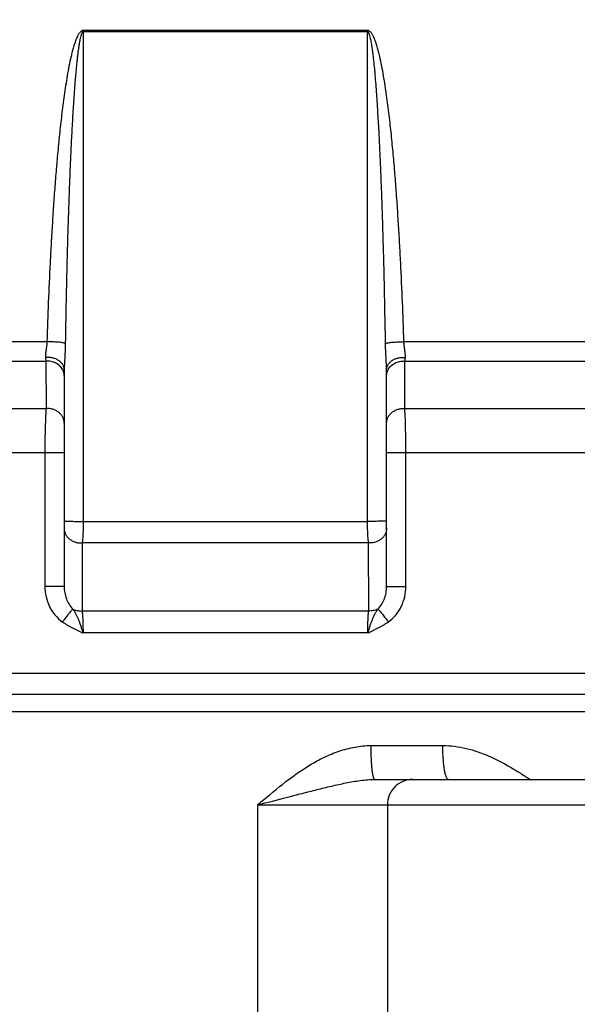
# Paper-space layout '02051-7000_1_1' of a CAD drawing. Units: inches. Extents: x 0 to 34, y 0 to 22.
# Drawn here: x 19.2 to 19.9, y 6.9 to 8.1 of the extents above; entities that cross this region are included whole.
import ezdxf

# ---------------------------------------------------------------- set-up
doc = ezdxf.new("R2010")
doc.units = ezdxf.units.IN
doc.header["$LTSCALE"] = 1.87
doc.header["$MEASUREMENT"] = 0
doc.layers.get('0').update_dxf_attribs({"linetype": 'CONTINUOUS'})
doc.styles.get("Standard").update_dxf_attribs({"font": 'txt', "width": 0.8})
doc.dimstyles.new('DIMSTYLE_1', dxfattribs={"dimtxt": 0.14, "dimasz": 0.13, "dimexe": 0.1, "dimexo": 0.0625, "dimgap": 0.07, "dimtad": 0, "dimtih": 1, "dimtoh": 1, "dimzin": 4, "dimdsep": 46, "dimtxsty": 'STANDARD', "dimblk": '_FILLED', "dimblk1": '_FILLED', "dimblk2": '_FILLED', "dimcen": 0.09, "dimadec": 0, "dimazin": 0, "dimtp": 0.01, "dimtm": 0.01, "dimtfac": 1, "dimtofl": 0, "dimtmove": 0, "dimatfit": 3, "dimldrblk": '_FILLED', "dimfxl": 1, "dimtolj": 1, "dimtzin": 4, "dimarcsym": 0})

# ---------------------------------------------------------------- blocks, each defined once
blk = doc.blocks.new('_FILLED')
at = {"color": 0, "linetype": 'BYBLOCK'}
blk.add_solid([(0, 0), (-1, 0.1731), (-1, -0.1731)], dxfattribs=at)
blk = doc.blocks.new('*D2')
at = {"color": 2, "linetype": 'CONTINUOUS'}
for p, q in [((21.0458, 8.6852), (22.6536, 8.6852)), ((22.5536, 8.6852), (22.5536, 7.4237)), ((22.5536, 5.8102), (22.5536, 6.9337)), ((19.4998, 5.8102), (22.6536, 5.8102))]:
    blk.add_line(p, q, dxfattribs=at)
at = {"color": 2, "linetype": 'CONTINUOUS', "xscale": 0.13, "yscale": 0.13, "zscale": 0.13}
for p, rotation in [((22.5536, 8.6852), 90), ((22.5536, 5.8102), 270)]:
    blk.add_blockref('_FILLED', p, dxfattribs=dict(at, rotation=rotation))
at = {"color": 2, "linetype": 'CONTINUOUS', "insert": (22.4986, 7.3537), "char_height": 0.14, "width": 0.78, "attachment_point": 2, "line_spacing_factor": 0.9}
blk.add_mtext('2.88\\P[73,0]', dxfattribs=at)

psp = doc.layouts.new('02051-7000_1_1')

# ---------------------------------------------------------------- linework, layer by layer
at = {"color": 7, "linetype": 'CONTINUOUS'}
for p, q in [((19.2698, 8.0714), (19.2697, 7.4944)), ((19.6048, 8.0731), (19.2698, 8.0731)), ((19.6048, 8.0714), (19.2698, 8.0714)), ((19.6049, 7.4944), (19.6048, 8.0714)), ((18.3452, 7.7063), (19.2269, 7.7063)), ((19.6477, 7.7063), (20.5294, 7.7063)), ((18.3329, 7.6833), (19.2258, 7.6833)), ((19.2252, 7.6877), (19.2258, 7.6833)), ((19.2258, 7.6833), (19.2259, 7.6275)), ((19.6487, 7.6275), (19.6488, 7.6833)), ((19.6488, 7.6833), (19.6494, 7.6877)), ((19.6488, 7.6833), (20.5417, 7.6833)), ((19.2473, 7.6733), (19.2473, 7.4177)), ((19.6273, 7.4177), (19.6273, 7.6733)), ((18.8728, 7.6275), (19.2259, 7.6275)), ((19.6487, 7.6275), (20.0018, 7.6275)), ((18.8464, 7.5755), (19.2473, 7.5755)), ((19.2245, 7.5755), (19.2245, 7.4177)), ((19.6273, 7.5755), (20.0281, 7.5755)), ((19.6501, 7.4177), (19.6501, 7.5755)), ((19.2697, 7.4944), (19.6049, 7.4944)), ((19.2685, 7.469), (19.2684, 7.3888)), ((19.6061, 7.469), (19.2685, 7.469)), ((19.6062, 7.3888), (19.6061, 7.469)), ((19.2473, 7.4177), (19.2245, 7.4177)), ((19.6273, 7.4177), (19.6501, 7.4177)), ((19.2684, 7.3888), (19.6062, 7.3888)), ((19.6051, 7.3629), (19.2695, 7.3629)), ((20.9773, 7.3152), (17.8973, 7.3152)), ((20.9523, 7.2902), (17.9223, 7.2902)), ((17.9073, 7.2702), (20.9673, 7.2702)), ((19.609, 7.2302), (19.6935, 7.2302)), ((19.6135, 7.1902), (19.9091, 7.1902)), ((19.4751, 7.1602), (19.4751, 6.7702)), ((19.4751, 7.1602), (20.1682, 7.1602)), ((19.6282, 7.1602), (19.6282, 6.7702))]:
    psp.add_line(p, q, dxfattribs=at)
for centre, radius, start, end in [((19.4376, 8.071), 0.1678, 179.2927, 179.8664), ((19.4433, 8.071), 0.1615, 0.1224, 0.7185)]:
    psp.add_arc(centre, radius, start, end, dxfattribs=at)
for points, knots in [([(19.2698, 8.0731), (19.2695, 8.0731), (19.269, 8.073), (19.2683, 8.0728), (19.2677, 8.0724), (19.2669, 8.0719), (19.266, 8.071), (19.2651, 8.0699), (19.2643, 8.0686), (19.2633, 8.067), (19.2623, 8.0648), (19.2611, 8.0621), (19.2601, 8.0593), (19.2592, 8.0566), (19.2581, 8.0528), (19.2568, 8.0481), (19.2549, 8.0406), (19.2529, 8.0311), (19.2508, 8.0196), (19.249, 8.0081), (19.2473, 7.9966), (19.2457, 7.985), (19.2443, 7.9734), (19.2425, 7.958), (19.2405, 7.9387), (19.2384, 7.9155), (19.2365, 7.8923), (19.2348, 7.869), (19.2333, 7.8458), (19.2319, 7.8226), (19.2303, 7.7916), (19.2285, 7.7528), (19.2274, 7.7218), (19.2269, 7.7063)], [0, 0, 0, 0, 0.001952, 0.003909, 0.005871, 0.007833, 0.011752, 0.015673, 0.019594, 0.023515, 0.031351, 0.039186, 0.047018, 0.054848, 0.062677, 0.07833, 0.093979, 0.125266, 0.156544, 0.187816, 0.219082, 0.250344, 0.281603, 0.312858, 0.375359, 0.437851, 0.500335, 0.562812, 0.625282, 0.687748, 0.750208, 0.875113, 1, 1, 1, 1]), ([(19.2698, 8.0714), (19.2695, 8.0714), (19.269, 8.0711), (19.2686, 8.0706), (19.2682, 8.07), (19.2678, 8.0691), (19.2674, 8.068), (19.2668, 8.0661), (19.2662, 8.0638), (19.2656, 8.061), (19.2651, 8.0581), (19.2646, 8.0553), (19.2642, 8.0525), (19.2636, 8.0486), (19.263, 8.0439), (19.2624, 8.0382), (19.2618, 8.0324), (19.2612, 8.0267), (19.2607, 8.0209), (19.26, 8.0133), (19.2593, 8.0037), (19.2585, 7.9922), (19.2577, 7.9807), (19.2571, 7.9692), (19.2564, 7.9577), (19.2558, 7.9462), (19.2551, 7.9309), (19.2542, 7.9117), (19.2533, 7.8886), (19.2525, 7.8656), (19.2517, 7.8426), (19.251, 7.8195), (19.2504, 7.7965), (19.2499, 7.7735), (19.2492, 7.7428), (19.2488, 7.7197), (19.2486, 7.7044)], [0, 0, 0, 0, 0.001938, 0.003895, 0.005851, 0.007807, 0.011718, 0.015629, 0.02345, 0.031269, 0.039088, 0.046906, 0.054723, 0.06254, 0.078173, 0.093805, 0.109435, 0.125065, 0.140695, 0.156324, 0.18758, 0.218835, 0.250089, 0.281341, 0.312593, 0.343844, 0.375094, 0.437592, 0.500089, 0.562583, 0.625075, 0.687566, 0.750056, 0.812544, 0.87503, 1, 1, 1, 1]), ([(19.6477, 7.7063), (19.6472, 7.7218), (19.6461, 7.7528), (19.6443, 7.7916), (19.6427, 7.8226), (19.6413, 7.8458), (19.6398, 7.8691), (19.6381, 7.8923), (19.6362, 7.9155), (19.6341, 7.9387), (19.6321, 7.958), (19.6303, 7.9734), (19.6289, 7.985), (19.6273, 7.9966), (19.6256, 8.0081), (19.6238, 8.0196), (19.6217, 8.0311), (19.6197, 8.0406), (19.6178, 8.0482), (19.6165, 8.0528), (19.6154, 8.0566), (19.6145, 8.0593), (19.6135, 8.0621), (19.6123, 8.0648), (19.6113, 8.067), (19.6103, 8.0686), (19.6095, 8.0699), (19.6086, 8.071), (19.6077, 8.0719), (19.6069, 8.0724), (19.6062, 8.0728), (19.6056, 8.073), (19.6051, 8.0731), (19.6048, 8.0731)], [0, 0, 0, 0, 0.124889, 0.249795, 0.312256, 0.374722, 0.437193, 0.499671, 0.562156, 0.624648, 0.68715, 0.718405, 0.749664, 0.780926, 0.812193, 0.843465, 0.874744, 0.906031, 0.92168, 0.937333, 0.945162, 0.952992, 0.960824, 0.968659, 0.976495, 0.980416, 0.984336, 0.988257, 0.992175, 0.994135, 0.996093, 0.998049, 1, 1, 1, 1]), ([(19.626, 7.7044), (19.6258, 7.7197), (19.6253, 7.7428), (19.6247, 7.7735), (19.6242, 7.7965), (19.6235, 7.8195), (19.6229, 7.8426), (19.6221, 7.8656), (19.6213, 7.8886), (19.6204, 7.9117), (19.6195, 7.9309), (19.6188, 7.9462), (19.6182, 7.9577), (19.6175, 7.9692), (19.6168, 7.9807), (19.6161, 7.9922), (19.6153, 8.0037), (19.6145, 8.0133), (19.6139, 8.0209), (19.6134, 8.0267), (19.6128, 8.0324), (19.6122, 8.0382), (19.6116, 8.0439), (19.611, 8.0487), (19.6104, 8.0525), (19.61, 8.0553), (19.6095, 8.0581), (19.609, 8.061), (19.6084, 8.0638), (19.6078, 8.0661), (19.6073, 8.0677), (19.607, 8.0686), (19.6067, 8.0693), (19.6064, 8.07), (19.6061, 8.0705), (19.6058, 8.0709), (19.6054, 8.0712), (19.6051, 8.0714), (19.6048, 8.0714)], [0, 0, 0, 0, 0.12497, 0.187458, 0.249946, 0.312436, 0.374927, 0.43742, 0.499915, 0.562411, 0.62491, 0.656161, 0.687412, 0.718664, 0.749917, 0.78117, 0.812425, 0.843682, 0.859311, 0.874941, 0.890571, 0.906202, 0.921833, 0.937466, 0.945283, 0.953101, 0.960919, 0.968737, 0.976557, 0.984377, 0.988288, 0.990244, 0.9922, 0.994156, 0.996112, 0.99709, 0.998069, 1, 1, 1, 1]), ([(19.2269, 7.7063), (19.2268, 7.7045), (19.2266, 7.7012), (19.226, 7.6971), (19.2255, 7.6939), (19.2252, 7.6917), (19.2251, 7.6897), (19.2251, 7.6884), (19.2252, 7.6877)], [0, 0, 0, 0, 0.277977, 0.543541, 0.6689, 0.787589, 0.898304, 1, 1, 1, 1]), ([(19.2486, 7.7044), (19.2481, 7.7045), (19.247, 7.7047), (19.245, 7.7051), (19.2427, 7.7054), (19.2388, 7.7057), (19.2335, 7.7061), (19.2292, 7.7062), (19.2269, 7.7063)], [0, 0, 0, 0, 0.068989, 0.160371, 0.271446, 0.399154, 0.690256, 1, 1, 1, 1]), ([(19.2486, 7.7044), (19.2486, 7.7017), (19.2484, 7.6964), (19.248, 7.6885), (19.2476, 7.682), (19.2474, 7.677), (19.2473, 7.6745), (19.2473, 7.6733)], [0, 0, 0, 0, 0.258056, 0.513042, 0.762105, 0.882946, 1, 1, 1, 1]), ([(19.626, 7.7044), (19.6265, 7.7045), (19.6276, 7.7047), (19.6296, 7.7051), (19.6319, 7.7054), (19.6358, 7.7057), (19.6411, 7.7061), (19.6454, 7.7062), (19.6477, 7.7063)], [0, 0, 0, 0, 0.068989, 0.16037, 0.271446, 0.399154, 0.690255, 1, 1, 1, 1]), ([(19.6273, 7.6733), (19.6273, 7.6758), (19.6271, 7.6808), (19.6266, 7.6885), (19.6262, 7.6964), (19.626, 7.7017), (19.626, 7.7044)], [0, 0, 0, 0, 0.237907, 0.486987, 0.74199, 1, 1, 1, 1]), ([(19.6494, 7.6877), (19.6495, 7.6884), (19.6495, 7.6897), (19.6493, 7.6925), (19.6489, 7.6955), (19.6484, 7.6986), (19.648, 7.702), (19.6477, 7.7045), (19.6477, 7.7063)], [0, 0, 0, 0, 0.101607, 0.212439, 0.456422, 0.587171, 0.722204, 1, 1, 1, 1]), ([(19.2473, 7.6733), (19.2473, 7.6744), (19.247, 7.6764), (19.2457, 7.6794), (19.2435, 7.682), (19.2407, 7.6842), (19.2373, 7.686), (19.2335, 7.6872), (19.2294, 7.6878), (19.2266, 7.6878), (19.2252, 7.6877)], [0, 0, 0, 0, 0.103542, 0.211406, 0.32591, 0.448381, 0.578805, 0.715915, 0.857539, 1, 1, 1, 1]), ([(19.2456, 7.673), (19.2448, 7.6746), (19.2425, 7.6777), (19.2377, 7.6812), (19.2319, 7.6832), (19.2278, 7.6835), (19.2258, 7.6833)], [0, 0, 0, 0, 0.236717, 0.483605, 0.739823, 1, 1, 1, 1]), ([(19.6273, 7.6733), (19.6273, 7.6744), (19.6276, 7.6764), (19.6289, 7.6794), (19.6311, 7.682), (19.6339, 7.6842), (19.6373, 7.686), (19.6411, 7.6872), (19.6452, 7.6878), (19.648, 7.6878), (19.6494, 7.6877)], [0, 0, 0, 0, 0.103564, 0.211439, 0.325942, 0.448408, 0.578823, 0.715925, 0.857543, 1, 1, 1, 1]), ([(19.629, 7.673), (19.6298, 7.6746), (19.6321, 7.6777), (19.6369, 7.6812), (19.6426, 7.6832), (19.6468, 7.6835), (19.6488, 7.6833)], [0, 0, 0, 0, 0.236718, 0.483606, 0.739823, 1, 1, 1, 1]), ([(19.2473, 7.666), (19.2473, 7.6672), (19.247, 7.6696), (19.2462, 7.6719), (19.2456, 7.673)], [0, 0, 0, 0, 0.49569, 1, 1, 1, 1]), ([(19.6273, 7.666), (19.6273, 7.6672), (19.6276, 7.6696), (19.6284, 7.6719), (19.629, 7.673)], [0, 0, 0, 0, 0.49569, 1, 1, 1, 1]), ([(19.2259, 7.6275), (19.2258, 7.626), (19.2256, 7.6229), (19.2252, 7.6156), (19.2248, 7.6049), (19.2246, 7.5907), (19.2245, 7.5807), (19.2245, 7.5755)], [0, 0, 0, 0, 0.083839, 0.183417, 0.422418, 0.70094, 1, 1, 1, 1]), ([(19.2473, 7.6102), (19.2473, 7.6114), (19.247, 7.6138), (19.2457, 7.6172), (19.2437, 7.6203), (19.241, 7.623), (19.2377, 7.6251), (19.234, 7.6267), (19.23, 7.6275), (19.2273, 7.6276), (19.2259, 7.6275)], [0, 0, 0, 0, 0.115641, 0.233287, 0.353514, 0.477048, 0.604127, 0.734414, 0.867045, 1, 1, 1, 1]), ([(19.6273, 7.6102), (19.6273, 7.6114), (19.6276, 7.6138), (19.6288, 7.6172), (19.6309, 7.6203), (19.6336, 7.623), (19.6369, 7.6251), (19.6406, 7.6267), (19.6446, 7.6275), (19.6473, 7.6276), (19.6487, 7.6275)], [0, 0, 0, 0, 0.115641, 0.233287, 0.353514, 0.477047, 0.604127, 0.734413, 0.867044, 1, 1, 1, 1]), ([(19.6501, 7.5755), (19.6501, 7.5807), (19.65, 7.5907), (19.6497, 7.6049), (19.6494, 7.6156), (19.649, 7.6229), (19.6488, 7.626), (19.6487, 7.6275)], [0, 0, 0, 0, 0.29906, 0.577582, 0.816583, 0.916161, 1, 1, 1, 1]), ([(19.2473, 7.4948), (19.2473, 7.4948), (19.2473, 7.4947), (19.2474, 7.4947), (19.2476, 7.4947), (19.2478, 7.4947), (19.248, 7.4947), (19.2483, 7.4947), (19.2487, 7.4946), (19.2492, 7.4946), (19.2501, 7.4946), (19.2513, 7.4946), (19.2526, 7.4945), (19.2541, 7.4945), (19.2557, 7.4945), (19.2582, 7.4945), (19.2615, 7.4944), (19.2655, 7.4944), (19.2683, 7.4944), (19.2697, 7.4944)], [0, 0, 0, 0, 0.001506, 0.005359, 0.011652, 0.020376, 0.031512, 0.045035, 0.060919, 0.079137, 0.122402, 0.174257, 0.234061, 0.30117, 0.374902, 0.454419, 0.627303, 0.81232, 1, 1, 1, 1]), ([(19.2473, 7.4863), (19.2473, 7.4851), (19.2476, 7.4827), (19.2488, 7.4793), (19.2508, 7.4762), (19.2535, 7.4735), (19.2568, 7.4714), (19.2605, 7.4698), (19.2644, 7.469), (19.2672, 7.4689), (19.2685, 7.469)], [0, 0, 0, 0, 0.115646, 0.233282, 0.353489, 0.476993, 0.604044, 0.734317, 0.866968, 1, 1, 1, 1]), ([(19.2697, 7.4944), (19.2697, 7.4919), (19.2697, 7.487), (19.2694, 7.48), (19.2691, 7.4748), (19.2688, 7.4712), (19.2686, 7.4697), (19.2685, 7.469)], [0, 0, 0, 0, 0.298883, 0.576824, 0.815669, 0.91553, 1, 1, 1, 1]), ([(19.6273, 7.4948), (19.6273, 7.4948), (19.6272, 7.4947), (19.6272, 7.4947), (19.627, 7.4947), (19.6268, 7.4947), (19.6266, 7.4947), (19.6263, 7.4947), (19.6259, 7.4946), (19.6253, 7.4946), (19.6245, 7.4946), (19.6233, 7.4946), (19.622, 7.4945), (19.6205, 7.4945), (19.6188, 7.4945), (19.6164, 7.4945), (19.6131, 7.4944), (19.609, 7.4944), (19.6063, 7.4944), (19.6049, 7.4944)], [0, 0, 0, 0, 0.001505, 0.005357, 0.011648, 0.020371, 0.031505, 0.045026, 0.060909, 0.079126, 0.122388, 0.174241, 0.234044, 0.301152, 0.374884, 0.454402, 0.62729, 0.812313, 1, 1, 1, 1]), ([(19.6061, 7.469), (19.606, 7.4697), (19.6058, 7.4712), (19.6055, 7.4748), (19.6051, 7.48), (19.6049, 7.487), (19.6049, 7.4919), (19.6049, 7.4944)], [0, 0, 0, 0, 0.08447, 0.184331, 0.423176, 0.701117, 1, 1, 1, 1]), ([(19.6273, 7.4863), (19.6273, 7.4851), (19.627, 7.4827), (19.6258, 7.4793), (19.6237, 7.4762), (19.6211, 7.4735), (19.6178, 7.4714), (19.6141, 7.4698), (19.6101, 7.469), (19.6074, 7.4689), (19.6061, 7.469)], [0, 0, 0, 0, 0.115646, 0.233282, 0.353489, 0.476993, 0.604044, 0.734317, 0.866968, 1, 1, 1, 1]), ([(19.2245, 7.4177), (19.2245, 7.4137), (19.2255, 7.4055), (19.2295, 7.394), (19.2361, 7.3837), (19.2421, 7.3781), (19.2454, 7.3758)], [0, 0, 0, 0, 0.250551, 0.500885, 0.750714, 1, 1, 1, 1]), ([(19.2473, 7.4177), (19.2473, 7.4152), (19.2477, 7.4103), (19.2496, 7.4032), (19.2528, 7.3965), (19.2558, 7.3927), (19.2576, 7.391)], [0, 0, 0, 0, 0.252213, 0.502185, 0.750872, 1, 1, 1, 1]), ([(19.617, 7.391), (19.6188, 7.3927), (19.6218, 7.3965), (19.625, 7.4032), (19.6269, 7.4103), (19.6273, 7.4152), (19.6273, 7.4177)], [0, 0, 0, 0, 0.24916, 0.497851, 0.747805, 1, 1, 1, 1]), ([(19.6292, 7.3758), (19.6325, 7.3781), (19.6385, 7.3837), (19.645, 7.394), (19.6491, 7.4055), (19.6501, 7.4137), (19.6501, 7.4177)], [0, 0, 0, 0, 0.249326, 0.499171, 0.749478, 1, 1, 1, 1]), ([(19.2576, 7.391), (19.2572, 7.3906), (19.2564, 7.3898), (19.2546, 7.3879), (19.252, 7.3848), (19.2488, 7.3805), (19.2465, 7.3774), (19.2454, 7.3758)], [0, 0, 0, 0, 0.077776, 0.174088, 0.413079, 0.696793, 1, 1, 1, 1]), ([(19.2576, 7.391), (19.2582, 7.3901), (19.2594, 7.3882), (19.2611, 7.3851), (19.2624, 7.3825), (19.2634, 7.3802), (19.2641, 7.3785), (19.2648, 7.3766), (19.2655, 7.3748), (19.2661, 7.3729), (19.2668, 7.3709), (19.2675, 7.3689), (19.2684, 7.3662), (19.269, 7.3642), (19.2695, 7.3628)], [0, 0, 0, 0, 0.109259, 0.221248, 0.338084, 0.398703, 0.460833, 0.52441, 0.589362, 0.655595, 0.722976, 0.791307, 0.860389, 1, 1, 1, 1]), ([(19.2576, 7.391), (19.2592, 7.3902), (19.2628, 7.389), (19.2665, 7.3887), (19.2684, 7.3888)], [0, 0, 0, 0, 0.496189, 1, 1, 1, 1]), ([(19.2684, 7.3888), (19.2685, 7.3881), (19.2687, 7.3865), (19.269, 7.3829), (19.2692, 7.3776), (19.2694, 7.3705), (19.2695, 7.3655), (19.2695, 7.3629)], [0, 0, 0, 0, 0.08362, 0.182881, 0.421453, 0.700186, 1, 1, 1, 1]), ([(19.6051, 7.3628), (19.6052, 7.3632), (19.6055, 7.3639), (19.6058, 7.3649), (19.6061, 7.3659), (19.6064, 7.3669), (19.6068, 7.3679), (19.6071, 7.3689), (19.6074, 7.3699), (19.6079, 7.3712), (19.6084, 7.3729), (19.6091, 7.3748), (19.6098, 7.3766), (19.6107, 7.379), (19.6119, 7.3819), (19.6135, 7.3851), (19.6152, 7.3882), (19.6164, 7.3901), (19.617, 7.391)], [0, 0, 0, 0, 0.035013, 0.069967, 0.104849, 0.139614, 0.174237, 0.208695, 0.242963, 0.277018, 0.344395, 0.410635, 0.475572, 0.539136, 0.661906, 0.778714, 0.890721, 1, 1, 1, 1]), ([(19.6051, 7.3629), (19.6051, 7.3655), (19.6052, 7.3705), (19.6054, 7.3776), (19.6056, 7.3829), (19.6059, 7.3865), (19.6061, 7.3881), (19.6062, 7.3888)], [0, 0, 0, 0, 0.299817, 0.578548, 0.81712, 0.91638, 1, 1, 1, 1]), ([(19.617, 7.391), (19.6153, 7.3902), (19.6118, 7.389), (19.6081, 7.3887), (19.6062, 7.3888)], [0, 0, 0, 0, 0.496191, 1, 1, 1, 1]), ([(19.617, 7.391), (19.6174, 7.3906), (19.6182, 7.3898), (19.62, 7.3879), (19.6226, 7.3848), (19.6258, 7.3805), (19.6281, 7.3774), (19.6292, 7.3758)], [0, 0, 0, 0, 0.077778, 0.174093, 0.413089, 0.696804, 1, 1, 1, 1]), ([(19.2454, 7.3758), (19.2473, 7.3745), (19.2511, 7.3721), (19.2561, 7.3694), (19.2602, 7.3674), (19.2628, 7.3661), (19.2649, 7.3651), (19.2664, 7.3644), (19.2679, 7.3636), (19.269, 7.3631), (19.2695, 7.3629)], [0, 0, 0, 0, 0.249956, 0.499901, 0.624896, 0.749907, 0.81242, 0.87494, 0.937467, 1, 1, 1, 1]), ([(19.6051, 7.3629), (19.6054, 7.363), (19.6059, 7.3632), (19.6067, 7.3636), (19.6074, 7.364), (19.6085, 7.3645), (19.6097, 7.3651), (19.6113, 7.3659), (19.6128, 7.3666), (19.6149, 7.3676), (19.6174, 7.3689), (19.6205, 7.3705), (19.6234, 7.3721), (19.6264, 7.3739), (19.6283, 7.3752), (19.6292, 7.3758)], [0, 0, 0, 0, 0.031251, 0.062552, 0.0938, 0.125061, 0.187579, 0.250088, 0.312593, 0.375092, 0.500077, 0.625053, 0.750026, 0.875005, 1, 1, 1, 1]), ([(19.4751, 7.1602), (19.4849, 7.1685), (19.5046, 7.1851), (19.5307, 7.204), (19.5533, 7.2165), (19.5711, 7.2239), (19.5897, 7.2289), (19.6026, 7.2302), (19.609, 7.2302)], [0, 0, 0, 0, 0.250497, 0.500734, 0.62579, 0.750719, 0.875464, 1, 1, 1, 1]), ([(19.6135, 7.1902), (19.6133, 7.1902), (19.6131, 7.1903), (19.6128, 7.1906), (19.6125, 7.1911), (19.6121, 7.192), (19.6117, 7.1933), (19.6113, 7.195), (19.611, 7.197), (19.6106, 7.1993), (19.6102, 7.203), (19.6097, 7.2082), (19.6093, 7.2151), (19.609, 7.2225), (19.609, 7.2276), (19.609, 7.2302)], [0, 0, 0, 0, 0.011757, 0.019738, 0.029552, 0.055178, 0.089158, 0.131519, 0.181927, 0.239927, 0.305036, 0.454306, 0.624339, 0.808934, 1, 1, 1, 1]), ([(19.6935, 7.2302), (19.7028, 7.2302), (19.7215, 7.2277), (19.748, 7.2184), (19.7687, 7.2076), (19.7846, 7.1979), (19.7924, 7.1928), (19.7963, 7.1902)], [0, 0, 0, 0, 0.250324, 0.500321, 0.75021, 0.87514, 1, 1, 1, 1]), ([(19.7002, 7.1902), (19.7, 7.1902), (19.6995, 7.1903), (19.6988, 7.191), (19.6982, 7.192), (19.6976, 7.1933), (19.697, 7.195), (19.6964, 7.197), (19.6959, 7.1993), (19.6952, 7.203), (19.6946, 7.2082), (19.694, 7.2151), (19.6936, 7.2225), (19.6935, 7.2276), (19.6935, 7.2302)], [0, 0, 0, 0, 0.01644, 0.037389, 0.065037, 0.100215, 0.143168, 0.193705, 0.25146, 0.316012, 0.463408, 0.630814, 0.812285, 1, 1, 1, 1]), ([(19.4751, 7.1602), (19.4868, 7.1632), (19.5044, 7.1678), (19.5277, 7.1738), (19.545, 7.1782), (19.5621, 7.1824), (19.5791, 7.1862), (19.5961, 7.1892), (19.6077, 7.1902), (19.6135, 7.1902)], [0, 0, 0, 0, 0.25678, 0.383808, 0.509326, 0.63323, 0.755802, 0.877721, 1, 1, 1, 1]), ([(19.6581, 7.1902), (19.6542, 7.1902), (19.6464, 7.1886), (19.6364, 7.1819), (19.6298, 7.172), (19.6282, 7.1641), (19.6282, 7.1602)], [0, 0, 0, 0, 0.249569, 0.499391, 0.749569, 1, 1, 1, 1])]:
    psp.add_open_spline(points, degree=3, knots=knots, dxfattribs=at)

# ---------------------------------------------------------------- dimensions: what is measured, and where the dimension line sits
at = {"color": 2, "linetype": 'CONTINUOUS'}
dim = psp.add_linear_dim(base=(22.5535825862, 5.8101681803), p1=(20.983312606, 8.6851681803), p2=(19.4372957375, 5.8101681803), angle=270, dimstyle='DIMSTYLE_1', dxfattribs=at)
dim.commit()
dim.dimension.update_dxf_attribs({"geometry": '*D2', "text_midpoint": (22.5535825862, 7.1786842544), "dimtype": 160})

doc.saveas('drawing.dxf')
